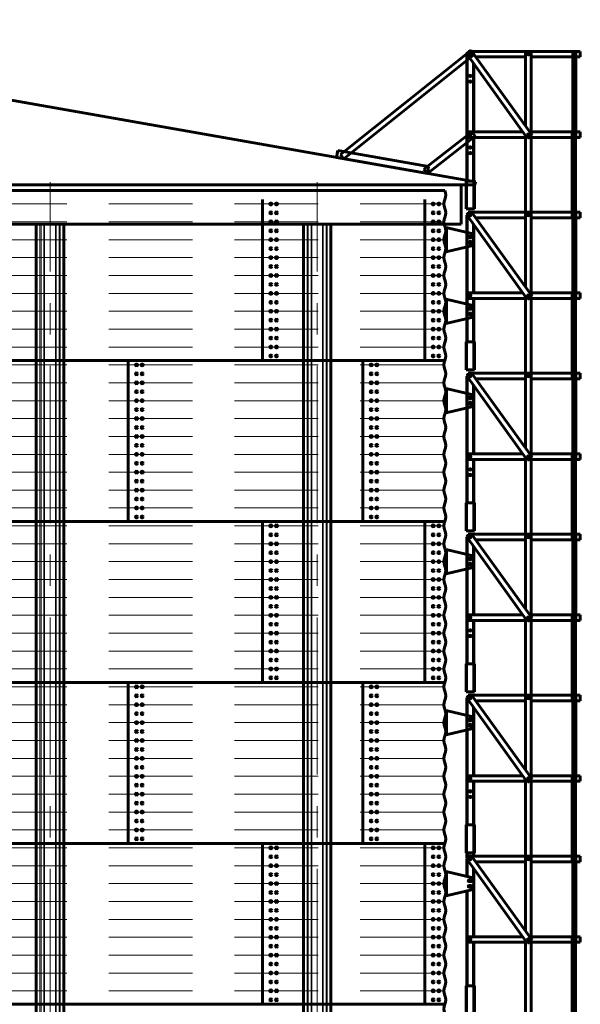
# Model space of a CAD drawing. Units: millimetres. Extents: x 0 to 420, y 0 to 297.
# Drawn here: x 145 to 171, y 192 to 239 of the extents above; entities that cross this region are included whole.
import ezdxf

# ---------------------------------------------------------------- set-up
doc = ezdxf.new("R2010")
doc.units = ezdxf.units.MM
for name, pattern in [('K5LT_AXLED', [12, 7.5, -1.5, 1.5, -1.5]), ('K5LT_BASIC', [0]), ('K5LT_DASHED', [6, 4, -2]), ('K5LT_THIN', [0])]:
    doc.linetypes.add(name, pattern=pattern)
doc.layers.add('Системный слой', color=7, linetype='Continuous')

# ---------------------------------------------------------------- blocks, each defined once
blk = doc.blocks.new('U3')
at = {"layer": 'Системный слой', "color": 5, "linetype": 'K5LT_BASIC', "lineweight": 60}
for p, q in [((159.632, 232.623), (159.69, 232.951)), ((163.965, 231.858), (159.632, 232.623)), ((159.69, 232.951), (164.023, 232.187)), ((164.023, 232.187), (163.965, 231.858))]:
    blk.add_line(p, q, dxfattribs=at)
blk = doc.blocks.new('U4')
at = {"layer": 'Системный слой', "color": 5, "linetype": 'K5LT_BASIC', "lineweight": 60}
for p, q in [((166.033, 237.732), (159.823, 232.759)), ((166.192, 237.534), (166.033, 237.732)), ((159.981, 232.561), (166.192, 237.534)), ((159.823, 232.759), (159.981, 232.561))]:
    blk.add_line(p, q, dxfattribs=at)
blk = doc.blocks.new('U5')
at = {"layer": 'Системный слой', "color": 5, "linetype": 'K5LT_BASIC', "lineweight": 60}
for p, q in [((166.089, 233.847), (163.802, 232.069)), ((163.965, 231.858), (166.252, 233.636)), ((166.252, 233.636), (166.089, 233.847)), ((163.802, 232.069), (163.965, 231.858))]:
    blk.add_line(p, q, dxfattribs=at)
blk = doc.blocks.new('U2')
at = {"layer": 'Системный слой'}
for name in ['U4', 'U5', 'U3']:
    blk.add_blockref(name, (0, 0), dxfattribs=at)
blk = doc.blocks.new('U1')
at = {"layer": 'Системный слой', "color": 5, "linetype": 'K5LT_BASIC', "lineweight": 60}
for p, q in [((166.043, 237.74), (165.827, 237.584)), ((168.966, 233.683), (166.043, 237.74)), ((165.827, 237.584), (168.75, 233.527)), ((165.847, 231.5), (165.847, 237.557)), ((165.913, 237.687), (165.913, 237.646)), ((165.913, 237.687), (165.97, 237.687)), ((165.913, 237.464), (165.913, 237.42)), ((165.913, 237.42), (165.945, 237.42)), ((166.082, 237.687), (168.647, 237.687)), ((166.274, 237.42), (168.647, 237.42)), ((168.913, 237.687), (168.647, 237.687)), ((168.647, 237.687), (168.647, 234.127)), ((168.913, 233.756), (168.913, 237.687)), ((168.913, 237.687), (170.902, 237.687)), ((168.913, 237.42), (170.902, 237.42)), ((170.902, 237.687), (170.902, 233.58)), ((170.919, 237.687), (170.902, 237.687)), ((170.919, 237.687), (170.919, 233.58)), ((171.053, 237.687), (170.919, 237.687)), ((171.053, 233.58), (171.053, 237.687)), ((171.053, 237.687), (171.267, 237.687)), ((171.053, 237.42), (171.267, 237.42)), ((171.267, 237.687), (171.267, 237.42)), ((166.18, 237.094), (166.18, 233.847)), ((165.913, 233.847), (165.913, 233.58)), ((165.913, 233.847), (168.52, 233.847)), ((165.913, 233.58), (168.647, 233.58)), ((166.18, 233.58), (166.18, 231.5)), ((168.647, 233.67), (168.647, 233.58)), ((168.647, 233.58), (168.647, 230.007)), ((168.647, 233.58), (168.712, 233.58)), ((168.75, 233.527), (168.966, 233.683)), ((168.823, 233.58), (168.913, 233.58)), ((168.913, 233.847), (170.885, 233.847)), ((168.913, 233.58), (168.913, 233.645)), ((168.913, 233.58), (170.885, 233.58)), ((168.913, 230.007), (168.913, 233.58)), ((170.885, 233.847), (170.885, 229.74)), ((170.902, 233.847), (170.885, 233.847)), ((170.902, 233.847), (170.902, 229.74)), ((170.919, 233.58), (170.902, 233.58)), ((170.919, 233.58), (171.053, 233.58)), ((171.035, 230.007), (171.035, 233.58)), ((171.053, 233.847), (171.267, 233.847)), ((171.053, 233.58), (171.267, 233.58)), ((171.267, 233.847), (171.267, 233.58)), ((165.813, 230.167), (165.813, 231.5)), ((165.887, 231.5), (165.813, 231.5)), ((165.813, 231.5), (165.813, 230.167)), ((165.887, 231.5), (166.14, 231.5)), ((166.213, 231.5), (166.14, 231.5)), ((166.213, 231.5), (166.213, 230.167)), ((166.213, 231.5), (166.213, 230.167)), ((165.813, 230.167), (165.887, 230.167)), ((166.043, 230.06), (165.827, 229.904)), ((165.827, 229.904), (168.75, 225.847)), ((165.847, 223.82), (165.847, 229.877)), ((165.887, 230.167), (166.14, 230.167)), ((165.913, 230.007), (165.913, 229.966)), ((165.913, 230.007), (165.97, 230.007)), ((165.913, 229.784), (165.913, 229.74)), ((165.913, 229.74), (165.945, 229.74)), ((168.966, 226.003), (166.043, 230.06)), ((166.082, 230.007), (168.647, 230.007)), ((166.14, 230.167), (166.213, 230.167)), ((166.274, 229.74), (168.647, 229.74)), ((168.913, 230.007), (168.647, 230.007)), ((168.647, 230.007), (168.647, 226.447)), ((168.913, 226.076), (168.913, 230.007)), ((168.913, 230.007), (170.902, 230.007)), ((168.913, 229.74), (170.902, 229.74)), ((170.902, 230.007), (170.902, 225.9)), ((170.919, 230.007), (170.902, 230.007)), ((170.919, 230.007), (170.919, 225.9)), ((171.053, 230.007), (170.919, 230.007)), ((171.053, 225.9), (171.053, 230.007)), ((171.053, 230.007), (171.267, 230.007)), ((171.053, 229.74), (171.267, 229.74)), ((171.267, 230.007), (171.267, 229.74)), ((164.847, 228.133), (164.847, 229.267)), ((164.847, 229.267), (164.92, 229.267)), ((166.078, 228.991), (164.92, 229.267)), ((166.18, 229.414), (166.18, 226.167)), ((166.073, 228.873), (165.953, 228.873)), ((165.953, 228.793), (166.073, 228.793)), ((166.18, 228.539), (166.18, 228.861)), ((164.92, 228.133), (166.078, 228.409)), ((165.953, 228.607), (166.073, 228.607)), ((166.073, 228.527), (165.953, 228.527)), ((164.92, 228.133), (164.847, 228.133)), ((165.913, 226.167), (165.913, 225.9)), ((165.913, 226.167), (168.52, 226.167)), ((168.647, 225.99), (168.647, 225.9)), ((168.75, 225.847), (168.966, 226.003)), ((168.913, 226.167), (170.885, 226.167)), ((168.913, 225.9), (168.913, 225.965)), ((170.885, 226.167), (170.885, 223.153)), ((170.902, 226.167), (170.885, 226.167)), ((170.902, 226.167), (170.902, 223.153)), ((171.053, 226.167), (171.267, 226.167)), ((171.267, 226.167), (171.267, 225.9)), ((164.847, 224.72), (164.847, 225.853)), ((164.847, 225.853), (164.92, 225.853)), ((166.078, 225.578), (164.92, 225.853)), ((165.913, 225.9), (168.647, 225.9)), ((166.18, 225.9), (166.18, 223.82)), ((168.647, 225.9), (168.647, 223.153)), ((168.647, 225.9), (168.712, 225.9)), ((168.823, 225.9), (168.913, 225.9)), ((168.913, 225.9), (170.885, 225.9)), ((168.913, 223.153), (168.913, 225.9)), ((170.919, 225.9), (170.902, 225.9)), ((170.919, 225.9), (171.053, 225.9)), ((171.035, 223.153), (171.035, 225.9)), ((171.053, 225.9), (171.267, 225.9)), ((166.073, 225.46), (165.953, 225.46)), ((165.953, 225.38), (166.073, 225.38)), ((165.953, 225.193), (166.073, 225.193)), ((166.073, 225.113), (165.953, 225.113)), ((166.18, 225.125), (166.18, 225.448)), ((164.92, 224.72), (164.847, 224.72)), ((164.92, 224.72), (166.078, 224.996)), ((165.813, 223.153), (165.813, 223.82)), ((165.887, 223.82), (165.813, 223.82)), ((165.813, 223.82), (165.813, 223.153)), ((165.887, 223.82), (166.14, 223.82)), ((166.213, 223.82), (166.14, 223.82)), ((166.213, 223.82), (166.213, 223.153)), ((166.213, 223.82), (166.213, 223.153)), ((165.813, 222.487), (165.813, 223.153)), ((165.813, 223.153), (165.813, 222.487)), ((166.213, 223.153), (166.213, 222.487)), ((166.213, 223.153), (166.213, 222.487)), ((168.647, 223.153), (168.647, 222.327)), ((168.913, 222.327), (168.913, 223.153)), ((170.885, 223.153), (170.885, 222.06)), ((170.902, 223.153), (170.902, 222.06)), ((171.035, 222.327), (171.035, 223.153)), ((165.813, 222.487), (165.887, 222.487)), ((166.043, 222.38), (165.827, 222.224)), ((165.827, 222.224), (168.75, 218.167)), ((165.887, 222.487), (166.14, 222.487)), ((165.913, 222.327), (165.913, 222.286)), ((165.913, 222.327), (165.97, 222.327)), ((168.966, 218.323), (166.043, 222.38)), ((166.082, 222.327), (168.647, 222.327)), ((166.14, 222.487), (166.213, 222.487)), ((168.913, 222.327), (168.647, 222.327)), ((168.647, 222.327), (168.647, 218.767)), ((168.913, 218.396), (168.913, 222.327)), ((168.913, 222.327), (170.902, 222.327)), ((170.902, 222.327), (170.902, 218.22)), ((170.919, 222.327), (170.902, 222.327)), ((170.919, 222.327), (170.919, 218.22)), ((171.053, 222.327), (170.919, 222.327)), ((171.053, 218.22), (171.053, 222.327)), ((171.053, 222.327), (171.267, 222.327)), ((171.267, 222.327), (171.267, 222.06)), ((165.847, 216.14), (165.847, 222.197)), ((165.913, 222.104), (165.913, 222.06)), ((165.913, 222.06), (165.945, 222.06)), ((166.18, 221.734), (166.18, 218.487)), ((166.274, 222.06), (168.647, 222.06)), ((168.913, 222.06), (170.902, 222.06)), ((171.053, 222.06), (171.267, 222.06)), ((164.847, 220.453), (164.847, 221.587)), ((164.847, 221.587), (164.92, 221.587)), ((164.847, 221.487), (164.847, 221.587)), ((164.847, 221.407), (164.847, 220.633)), ((166.078, 221.311), (164.92, 221.587)), ((166.073, 221.193), (165.953, 221.193)), ((165.953, 221.113), (166.073, 221.113)), ((165.953, 220.927), (166.073, 220.927)), ((166.073, 220.847), (165.953, 220.847)), ((166.18, 220.859), (166.18, 221.181)), ((164.847, 220.453), (164.847, 220.553)), ((164.92, 220.453), (164.847, 220.453)), ((164.92, 220.453), (166.078, 220.729)), ((165.913, 218.487), (165.913, 218.22)), ((165.913, 218.487), (168.52, 218.487)), ((168.913, 218.487), (170.885, 218.487)), ((170.885, 218.487), (170.885, 214.38)), ((170.902, 218.487), (170.885, 218.487)), ((170.902, 218.487), (170.902, 214.38)), ((171.053, 218.487), (171.267, 218.487)), ((171.267, 218.487), (171.267, 218.22)), ((165.913, 218.22), (168.647, 218.22)), ((166.18, 218.22), (166.18, 216.14)), ((168.647, 218.31), (168.647, 218.22)), ((168.647, 218.22), (168.647, 214.647)), ((168.647, 218.22), (168.712, 218.22)), ((168.75, 218.167), (168.966, 218.323)), ((168.823, 218.22), (168.913, 218.22)), ((168.913, 218.22), (168.913, 218.285)), ((168.913, 218.22), (170.885, 218.22)), ((168.913, 214.647), (168.913, 218.22)), ((170.919, 218.22), (170.902, 218.22)), ((170.919, 218.22), (171.053, 218.22)), ((171.035, 214.647), (171.035, 218.22)), ((171.053, 218.22), (171.267, 218.22)), ((165.813, 214.807), (165.813, 216.14)), ((165.887, 216.14), (165.813, 216.14)), ((165.813, 216.14), (165.813, 214.807)), ((165.887, 216.14), (166.14, 216.14)), ((166.213, 216.14), (166.14, 216.14)), ((166.213, 216.14), (166.213, 214.807)), ((166.213, 216.14), (166.213, 214.807)), ((165.813, 214.807), (165.887, 214.807)), ((166.043, 214.7), (165.827, 214.544)), ((165.887, 214.807), (166.14, 214.807)), ((168.966, 210.643), (166.043, 214.7)), ((166.14, 214.807), (166.213, 214.807)), ((165.827, 214.544), (168.75, 210.487)), ((165.847, 208.46), (165.847, 214.517)), ((165.913, 214.647), (165.913, 214.606)), ((165.913, 214.647), (165.97, 214.647)), ((165.913, 214.424), (165.913, 214.38)), ((165.913, 214.38), (165.945, 214.38)), ((166.082, 214.647), (168.647, 214.647)), ((166.274, 214.38), (168.647, 214.38)), ((168.913, 214.647), (168.647, 214.647)), ((168.647, 214.647), (168.647, 211.087)), ((168.913, 210.716), (168.913, 214.647)), ((168.913, 214.647), (170.902, 214.647)), ((168.913, 214.38), (170.902, 214.38)), ((170.902, 214.647), (170.902, 210.54)), ((170.919, 214.647), (170.902, 214.647)), ((170.919, 214.647), (170.919, 210.54)), ((171.053, 214.647), (170.919, 214.647)), ((171.053, 210.54), (171.053, 214.647)), ((171.053, 214.647), (171.267, 214.647)), ((171.053, 214.38), (171.267, 214.38)), ((171.267, 214.647), (171.267, 214.38)), ((164.847, 212.773), (164.847, 213.907)), ((164.847, 213.907), (164.92, 213.907)), ((164.847, 213.807), (164.847, 213.907)), ((166.078, 213.631), (164.92, 213.907)), ((166.18, 214.054), (166.18, 210.807)), ((164.847, 213.727), (164.847, 212.953)), ((166.073, 213.513), (165.953, 213.513)), ((165.953, 213.433), (166.073, 213.433)), ((166.18, 213.179), (166.18, 213.501)), ((164.847, 212.773), (164.847, 212.873)), ((164.92, 212.773), (166.078, 213.049)), ((165.953, 213.247), (166.073, 213.247)), ((166.073, 213.167), (165.953, 213.167)), ((164.92, 212.773), (164.847, 212.773)), ((165.913, 210.807), (165.913, 210.54)), ((165.913, 210.807), (168.52, 210.807)), ((165.913, 210.54), (168.647, 210.54)), ((166.18, 210.54), (166.18, 208.46)), ((168.647, 210.63), (168.647, 210.54)), ((168.647, 210.54), (168.647, 206.967)), ((168.647, 210.54), (168.712, 210.54)), ((168.75, 210.487), (168.966, 210.643)), ((168.823, 210.54), (168.913, 210.54)), ((168.913, 210.807), (170.885, 210.807)), ((168.913, 210.54), (168.913, 210.605)), ((168.913, 210.54), (170.885, 210.54)), ((168.913, 206.967), (168.913, 210.54)), ((170.885, 210.807), (170.885, 206.7)), ((170.902, 210.807), (170.885, 210.807)), ((170.902, 210.807), (170.902, 206.7)), ((170.919, 210.54), (170.902, 210.54)), ((170.919, 210.54), (171.053, 210.54)), ((171.035, 206.967), (171.035, 210.54)), ((171.053, 210.807), (171.267, 210.807)), ((171.053, 210.54), (171.267, 210.54)), ((171.267, 210.807), (171.267, 210.54)), ((165.813, 207.127), (165.813, 208.46)), ((165.887, 208.46), (165.813, 208.46)), ((165.813, 208.46), (165.813, 207.127)), ((165.887, 208.46), (166.14, 208.46)), ((166.213, 208.46), (166.14, 208.46)), ((166.213, 208.46), (166.213, 207.127)), ((166.213, 208.46), (166.213, 207.127)), ((165.813, 207.127), (165.887, 207.127)), ((166.043, 207.02), (165.827, 206.864)), ((165.827, 206.864), (168.75, 202.807)), ((165.847, 200.78), (165.847, 206.837)), ((165.887, 207.127), (166.14, 207.127)), ((165.913, 206.967), (165.913, 206.926)), ((165.913, 206.967), (165.97, 206.967)), ((165.913, 206.744), (165.913, 206.7)), ((168.966, 202.963), (166.043, 207.02)), ((166.082, 206.967), (168.647, 206.967)), ((166.14, 207.127), (166.213, 207.127)), ((168.913, 206.967), (168.647, 206.967)), ((168.647, 206.967), (168.647, 203.407)), ((168.913, 203.036), (168.913, 206.967)), ((168.913, 206.967), (170.902, 206.967)), ((170.902, 206.967), (170.902, 202.86)), ((170.919, 206.967), (170.902, 206.967)), ((170.919, 206.967), (170.919, 202.86)), ((171.053, 206.967), (170.919, 206.967)), ((171.053, 202.86), (171.053, 206.967)), ((171.053, 206.967), (171.267, 206.967)), ((171.267, 206.967), (171.267, 206.7)), ((165.913, 206.7), (165.945, 206.7)), ((166.18, 206.374), (166.18, 203.127)), ((166.274, 206.7), (168.647, 206.7)), ((168.913, 206.7), (170.902, 206.7)), ((171.053, 206.7), (171.267, 206.7)), ((164.847, 205.093), (164.847, 206.227)), ((164.847, 206.227), (164.92, 206.227)), ((164.847, 206.127), (164.847, 206.227)), ((164.847, 206.047), (164.847, 205.273)), ((166.078, 205.951), (164.92, 206.227)), ((166.073, 205.833), (165.953, 205.833)), ((166.18, 205.499), (166.18, 205.821)), ((164.92, 205.093), (166.078, 205.369)), ((165.953, 205.753), (166.073, 205.753)), ((165.953, 205.567), (166.073, 205.567)), ((166.073, 205.487), (165.953, 205.487)), ((164.847, 205.093), (164.847, 205.193)), ((164.92, 205.093), (164.847, 205.093)), ((165.913, 203.127), (165.913, 202.86)), ((165.913, 203.127), (168.52, 203.127)), ((168.647, 202.95), (168.647, 202.86)), ((168.75, 202.807), (168.966, 202.963)), ((168.913, 203.127), (170.885, 203.127)), ((170.885, 203.127), (170.885, 199.02)), ((170.902, 203.127), (170.885, 203.127)), ((170.902, 203.127), (170.902, 199.02)), ((171.053, 203.127), (171.267, 203.127)), ((171.267, 203.127), (171.267, 202.86)), ((165.913, 202.86), (168.647, 202.86)), ((166.18, 202.86), (166.18, 200.78)), ((168.647, 202.86), (168.647, 199.287)), ((168.647, 202.86), (168.712, 202.86)), ((168.823, 202.86), (168.913, 202.86)), ((168.913, 202.86), (168.913, 202.925)), ((168.913, 202.86), (170.885, 202.86)), ((168.913, 199.287), (168.913, 202.86)), ((170.919, 202.86), (170.902, 202.86)), ((170.919, 202.86), (171.053, 202.86)), ((171.035, 199.287), (171.035, 202.86)), ((171.053, 202.86), (171.267, 202.86)), ((165.813, 199.447), (165.813, 200.78)), ((165.887, 200.78), (165.813, 200.78)), ((165.813, 200.78), (165.813, 199.447)), ((165.887, 200.78), (166.14, 200.78)), ((166.213, 200.78), (166.14, 200.78)), ((166.213, 200.78), (166.213, 199.447)), ((166.213, 200.78), (166.213, 199.447)), ((165.813, 199.447), (165.887, 199.447)), ((166.043, 199.34), (165.827, 199.184)), ((165.847, 199.198), (165.847, 199.447)), ((165.887, 199.447), (166.14, 199.447)), ((165.913, 199.287), (165.913, 199.246)), ((165.913, 199.287), (165.97, 199.287)), ((168.966, 195.283), (166.043, 199.34)), ((166.082, 199.287), (168.647, 199.287)), ((166.14, 199.447), (166.213, 199.447)), ((166.18, 199.447), (166.18, 199.287)), ((168.913, 199.287), (168.647, 199.287)), ((168.647, 199.287), (168.647, 195.727)), ((168.913, 199.287), (170.885, 199.287)), ((168.913, 195.356), (168.913, 199.287)), ((170.902, 199.287), (170.902, 195.18)), ((170.919, 199.287), (170.902, 199.287)), ((170.919, 199.287), (170.919, 195.18)), ((171.053, 199.287), (170.919, 199.287)), ((171.053, 195.18), (171.053, 199.287)), ((171.053, 199.287), (171.267, 199.287)), ((171.267, 199.287), (171.267, 199.02)), ((165.827, 199.184), (168.75, 195.127)), ((165.847, 198.326), (165.847, 199.157)), ((165.913, 199.064), (165.913, 199.02)), ((165.913, 199.02), (165.945, 199.02)), ((166.274, 199.02), (168.647, 199.02)), ((168.913, 199.02), (170.885, 199.02)), ((170.902, 199.02), (170.885, 199.02)), ((171.053, 199.02), (171.267, 199.02)), ((164.847, 197.413), (164.847, 198.547)), ((164.847, 198.547), (164.92, 198.547)), ((164.847, 198.447), (164.847, 198.547)), ((164.847, 198.367), (164.847, 197.593)), ((166.078, 198.271), (164.92, 198.547)), ((166.18, 198.694), (166.18, 198.141)), ((166.073, 198.153), (165.953, 198.153)), ((165.953, 198.073), (166.073, 198.073)), ((165.953, 197.887), (166.073, 197.887)), ((166.073, 197.807), (165.953, 197.807)), ((166.18, 197.819), (166.18, 198.141)), ((166.18, 197.819), (166.18, 195.447)), ((164.847, 197.413), (164.847, 197.513)), ((164.92, 197.413), (164.847, 197.413)), ((164.92, 197.413), (166.078, 197.689)), ((165.847, 193.1), (165.847, 197.634)), ((165.913, 195.447), (165.913, 195.18)), ((165.913, 195.447), (168.52, 195.447)), ((168.913, 195.447), (170.885, 195.447)), ((170.885, 195.447), (170.885, 191.34)), ((170.902, 195.447), (170.885, 195.447)), ((170.902, 195.447), (170.902, 191.34)), ((171.053, 195.447), (171.267, 195.447)), ((171.267, 195.447), (171.267, 195.18)), ((165.913, 195.18), (168.647, 195.18)), ((166.18, 195.18), (166.18, 193.1)), ((168.647, 195.27), (168.647, 195.18)), ((168.647, 195.18), (168.712, 195.18)), ((168.647, 195.18), (168.647, 191.607)), ((168.75, 195.127), (168.966, 195.283)), ((168.823, 195.18), (168.913, 195.18)), ((168.913, 195.18), (168.913, 195.245)), ((168.913, 195.18), (170.885, 195.18)), ((168.913, 191.607), (168.913, 195.18)), ((170.919, 195.18), (170.902, 195.18)), ((170.919, 195.18), (171.053, 195.18)), ((171.035, 191.607), (171.035, 195.18)), ((171.053, 195.18), (171.267, 195.18)), ((165.813, 193.1), (165.813, 191.767)), ((165.813, 191.767), (165.813, 193.1)), ((165.887, 193.1), (165.813, 193.1)), ((165.887, 193.1), (166.14, 193.1)), ((166.213, 193.1), (166.14, 193.1)), ((166.213, 193.1), (166.213, 191.767)), ((166.213, 193.1), (166.213, 191.767))]:
    blk.add_line(p, q, dxfattribs=at)
at = {"layer": 'Системный слой', "color": 7, "linetype": 'K5LT_THIN', "lineweight": 18}
for p, q in [((165.907, 237.473), (165.907, 231.5)), ((166.12, 233.847), (166.12, 237.177)), ((166.12, 231.5), (166.12, 233.58)), ((165.887, 231.5), (165.887, 230.167)), ((166.14, 230.167), (166.14, 231.5)), ((165.907, 229.793), (165.907, 223.82)), ((164.92, 229.267), (164.92, 228.133)), ((166.12, 226.167), (166.12, 229.497)), ((164.92, 225.853), (164.92, 224.72)), ((166.12, 223.82), (166.12, 225.9)), ((165.887, 223.82), (165.887, 223.153)), ((166.14, 223.153), (166.14, 223.82)), ((165.887, 223.153), (165.887, 222.487)), ((166.14, 222.487), (166.14, 223.153)), ((165.907, 222.113), (165.907, 216.14)), ((166.12, 218.487), (166.12, 221.817)), ((164.92, 221.587), (164.92, 220.453)), ((166.12, 216.14), (166.12, 218.22)), ((165.887, 216.14), (165.887, 214.807)), ((166.14, 214.807), (166.14, 216.14)), ((165.907, 214.433), (165.907, 208.46)), ((164.92, 213.907), (164.92, 212.773)), ((166.12, 210.807), (166.12, 214.137)), ((166.12, 208.46), (166.12, 210.54)), ((165.887, 208.46), (165.887, 207.127)), ((166.14, 207.127), (166.14, 208.46)), ((165.907, 206.753), (165.907, 200.78)), ((166.12, 203.127), (166.12, 206.457)), ((164.92, 206.227), (164.92, 205.093)), ((166.12, 200.78), (166.12, 202.86)), ((165.887, 200.78), (165.887, 199.447)), ((166.14, 199.447), (166.14, 200.78)), ((165.907, 199.447), (165.907, 199.241)), ((166.12, 199.287), (166.12, 199.447)), ((165.907, 199.073), (165.907, 198.312)), ((166.12, 198.253), (166.12, 198.777)), ((164.92, 198.547), (164.92, 197.413)), ((165.907, 197.648), (165.907, 193.1)), ((166.12, 195.447), (166.12, 197.707)), ((166.12, 193.1), (166.12, 195.18)), ((166.12, 194.839), (166.12, 195.18)), ((165.887, 193.1), (165.887, 191.767)), ((166.14, 191.767), (166.14, 193.1))]:
    blk.add_line(p, q, dxfattribs=at)
at = {"layer": 'Системный слой', "color": 5, "linetype": 'K5LT_BASIC', "lineweight": 60}
for centre in [(166.013, 237.554), (168.78, 237.553), (166.013, 236.513), (166.013, 236.247), (166.013, 233.713), (168.78, 233.713), (166.013, 233.1), (166.013, 232.833), (166.013, 229.874), (168.78, 229.873), (166.013, 228.833), (166.013, 228.833), (166.013, 228.567), (166.013, 228.567), (166.013, 226.033), (168.78, 226.033), (166.013, 225.42), (166.013, 225.42), (166.013, 225.153), (166.013, 225.153), (166.013, 222.194), (168.78, 222.193), (166.013, 221.153), (166.013, 221.153), (166.013, 220.887), (166.013, 220.887), (166.013, 218.353), (168.78, 218.353), (166.013, 217.74), (166.013, 217.473), (166.013, 214.514), (168.78, 214.513), (166.013, 213.473), (166.013, 213.473), (166.013, 213.207), (166.013, 213.207), (166.013, 210.673), (168.78, 210.673), (166.013, 210.06), (166.013, 209.793), (166.013, 206.834), (168.78, 206.833), (166.013, 205.793), (166.013, 205.793), (166.013, 205.527), (166.013, 205.527), (166.013, 202.993), (168.78, 202.993), (166.013, 202.38), (166.013, 202.113), (166.013, 199.154), (168.78, 199.153), (166.013, 198.113), (166.013, 197.847), (166.013, 195.313), (168.78, 195.313)]:
    blk.add_circle(centre, 0.0333, dxfattribs=at)
for centre, radius, start, end in [((166.013, 237.553), 0.0333, 36.1717, 180), ((166.013, 237.553), 0.0333, 180, 215.3727), ((166.013, 229.873), 0.0333, 36.1717, 180), ((166.013, 229.873), 0.0333, 180, 215.3727), ((165.953, 228.833), 0.04, 90, 270), ((166.073, 228.833), 0.04, 270, 90), ((166.047, 228.861), 0.133, 0, 76.6075), ((165.953, 228.567), 0.04, 90, 270), ((166.073, 228.567), 0.04, 270, 90), ((166.047, 228.539), 0.133, 283.3925, 0), ((166.047, 225.448), 0.133, 0, 76.6075), ((165.953, 225.42), 0.04, 90, 270), ((165.953, 225.153), 0.04, 90, 270), ((166.073, 225.42), 0.04, 270, 90), ((166.073, 225.153), 0.04, 270, 90), ((166.047, 225.125), 0.133, 283.3925, 0), ((166.013, 222.193), 0.0333, 36.1717, 180), ((166.013, 222.193), 0.0333, 180, 215.3727), ((166.047, 221.181), 0.133, 0, 76.6075), ((165.953, 221.153), 0.04, 90, 270), ((165.953, 220.887), 0.04, 90, 270), ((166.073, 221.153), 0.04, 270, 90), ((166.073, 220.887), 0.04, 270, 90), ((166.047, 220.859), 0.133, 283.3925, 0), ((166.013, 214.513), 0.0333, 36.1717, 180), ((166.013, 214.513), 0.0333, 180, 215.3727), ((165.953, 213.473), 0.04, 90, 270), ((166.073, 213.473), 0.04, 270, 90), ((166.047, 213.501), 0.133, 0, 76.6075), ((165.953, 213.207), 0.04, 90, 270), ((166.073, 213.207), 0.04, 270, 90), ((166.047, 213.179), 0.133, 283.3925, 0), ((166.013, 206.833), 0.0333, 36.1717, 180), ((166.013, 206.833), 0.0333, 180, 215.3727), ((165.953, 205.793), 0.04, 90, 270), ((166.073, 205.793), 0.04, 270, 90), ((166.047, 205.821), 0.133, 0, 76.6075), ((165.953, 205.527), 0.04, 90, 270), ((166.073, 205.527), 0.04, 270, 90), ((166.047, 205.499), 0.133, 283.3925, 0), ((166.013, 199.153), 0.0333, 36.1717, 180), ((166.013, 199.153), 0.0333, 180, 215.3727), ((166.047, 198.141), 0.133, 0, 76.6075), ((165.953, 198.113), 0.04, 90, 270), ((165.953, 197.847), 0.04, 90, 270), ((166.073, 198.113), 0.04, 270, 90), ((166.073, 197.847), 0.04, 270, 90), ((166.047, 197.819), 0.133, 283.3925, 0)]:
    blk.add_arc(centre, radius, start, end, dxfattribs=at)
for centre, major_axis, start_param, end_param in [((170.986, 237.553), (0, -0.0333), 3.141593, 4.712389), ((170.986, 237.553), (0, -0.0333), 4.712389, 6.283185), ((170.969, 237.553), (0, -0.0333), 0.546401, 2.595192), ((170.986, 237.553), (0, -0.0333), 0, 3.141593), ((170.986, 233.713), (0, 0.0333), 0, 1.570796), ((170.986, 233.713), (0, 0.0333), 1.570796, 3.141593), ((170.969, 233.713), (0, 0.0333), 3.687993, 5.736785), ((170.969, 233.713), (0, -0.0333), 0.546401, 2.595192), ((170.986, 233.713), (0, 0.0333), 3.141593, 6.283185), ((170.986, 229.873), (0, -0.0333), 3.141593, 4.712389), ((170.986, 229.873), (0, -0.0333), 4.712389, 6.283185), ((170.969, 229.873), (0, -0.0333), 0.546401, 2.595192), ((170.986, 229.873), (0, -0.0333), 0, 3.141593), ((170.986, 226.033), (0, 0.0333), 0, 1.570796), ((170.986, 226.033), (0, 0.0333), 1.570796, 3.141593), ((170.969, 226.033), (0, 0.0333), 3.687993, 5.736785), ((170.969, 226.033), (0, -0.0333), 0.546401, 2.595192), ((170.986, 226.033), (0, 0.0333), 3.141593, 6.283185), ((170.986, 222.193), (0, -0.0333), 3.141593, 4.712389), ((170.969, 222.193), (0, -0.0333), 0.546401, 2.595192), ((170.986, 222.193), (0, -0.0333), 0, 3.141593), ((170.986, 222.193), (0, -0.0333), 4.712389, 6.283185), ((170.986, 218.353), (0, 0.0333), 0, 1.570796), ((170.986, 218.353), (0, 0.0333), 1.570796, 3.141593), ((170.969, 218.353), (0, 0.0333), 3.687993, 5.736785), ((170.969, 218.353), (0, -0.0333), 0.546401, 2.595192), ((170.986, 218.353), (0, 0.0333), 3.141593, 6.283185), ((170.986, 214.513), (0, -0.0333), 3.141593, 4.712389), ((170.986, 214.513), (0, -0.0333), 4.712389, 6.283185), ((170.969, 214.513), (0, -0.0333), 0.546401, 2.595192), ((170.986, 214.513), (0, -0.0333), 0, 3.141593), ((170.986, 210.673), (0, 0.0333), 0, 1.570796), ((170.986, 210.673), (0, 0.0333), 1.570796, 3.141593), ((170.969, 210.673), (0, 0.0333), 3.687993, 5.736785), ((170.969, 210.673), (0, -0.0333), 0.546401, 2.595192), ((170.986, 210.673), (0, 0.0333), 3.141593, 6.283185), ((170.986, 206.833), (0, -0.0333), 3.141593, 4.712389), ((170.986, 206.833), (0, -0.0333), 4.712389, 6.283185), ((170.969, 206.833), (0, -0.0333), 0.546401, 2.595192), ((170.986, 206.833), (0, -0.0333), 0, 3.141593), ((170.986, 202.993), (0, 0.0333), 0, 1.570796), ((170.986, 202.993), (0, 0.0333), 1.570796, 3.141593), ((170.969, 202.993), (0, 0.0333), 3.687993, 5.736785), ((170.969, 202.993), (0, -0.0333), 0.546401, 2.595192), ((170.986, 202.993), (0, 0.0333), 3.141593, 6.283185), ((170.986, 199.153), (0, -0.0333), 3.141593, 4.712389), ((170.986, 199.153), (0, -0.0333), 0, 3.141593), ((170.986, 199.153), (0, -0.0333), 4.712389, 6.283185), ((170.969, 199.153), (0, -0.0333), 0.546401, 2.595192), ((170.969, 199.153), (0, 0.0333), 3.687993, 5.736785), ((170.986, 195.313), (0, 0.0333), 0, 1.570796), ((170.986, 195.313), (0, 0.0333), 1.570796, 3.141593), ((170.969, 195.313), (0, 0.0333), 3.687993, 5.736785), ((170.969, 195.313), (0, -0.0333), 0.546401, 2.595192), ((170.986, 195.313), (0, 0.0333), 3.141593, 6.283185)]:
    blk.add_ellipse(centre, major_axis=major_axis, ratio=0.5, start_param=start_param, end_param=end_param, dxfattribs=at)
at = {"layer": 'Системный слой'}
blk.add_blockref('U2', (0, 0), dxfattribs=at)
blk = doc.blocks.new('U6')
at = {"layer": 'Системный слой', "color": 5, "linetype": 'K5LT_BASIC', "lineweight": 60}
for p, q in [((166.26, 231.454), (122.343, 239.198)), ((166.237, 231.323), (119.01, 231.323)), ((165.58, 231.323), (165.58, 229.438)), ((166.237, 231.323), (166.26, 231.454)), ((165.58, 229.438), (119.01, 229.438))]:
    blk.add_line(p, q, dxfattribs=at)
blk = doc.blocks.new('U7')
at = {"layer": 'Системный слой', "color": 30, "linetype": 'K5LT_AXLED', "lineweight": 18}
blk.add_line((158.706, 167.18), (158.706, 231.438), dxfattribs=at)
at = {"layer": 'Системный слой', "color": 5, "linetype": 'K5LT_BASIC', "lineweight": 60}
for p, q in [((158.051, 229.438), (158.051, 169.747)), ((159.361, 229.438), (159.361, 169.747))]:
    blk.add_line(p, q, dxfattribs=at)
at = {"layer": 'Системный слой', "color": 7, "linetype": 'K5LT_THIN', "lineweight": 18}
for p, q in [((158.225, 169.847), (158.225, 229.438)), ((158.276, 229.438), (158.276, 169.847)), ((158.415, 169.847), (158.415, 229.438)), ((158.447, 229.438), (158.447, 169.847)), ((158.965, 169.847), (158.965, 229.438)), ((158.997, 229.438), (158.997, 169.847)), ((159.135, 169.847), (159.135, 229.438)), ((159.187, 229.438), (159.187, 169.847))]:
    blk.add_line(p, q, dxfattribs=at)
blk = doc.blocks.new('U8')
at = {"layer": 'Системный слой', "color": 30, "linetype": 'K5LT_AXLED', "lineweight": 18}
blk.add_line((145.952, 167.18), (145.952, 231.438), dxfattribs=at)
at = {"layer": 'Системный слой', "color": 5, "linetype": 'K5LT_BASIC', "lineweight": 60}
for p, q in [((145.297, 229.438), (145.297, 169.747)), ((146.607, 229.438), (146.607, 169.747))]:
    blk.add_line(p, q, dxfattribs=at)
at = {"layer": 'Системный слой', "color": 7, "linetype": 'K5LT_THIN', "lineweight": 18}
for p, q in [((145.471, 169.847), (145.471, 229.438)), ((145.523, 229.438), (145.523, 169.847)), ((145.661, 169.847), (145.661, 229.438)), ((145.693, 229.438), (145.693, 169.847)), ((146.211, 169.847), (146.211, 229.438)), ((146.243, 229.438), (146.243, 169.847)), ((146.382, 169.847), (146.382, 229.438)), ((146.433, 229.438), (146.433, 169.847))]:
    blk.add_line(p, q, dxfattribs=at)

msp = doc.modelspace()

# ---------------------------------------------------------------- linework, layer by layer
at = {"layer": 'Системный слой', "color": 5, "linetype": 'K5LT_BASIC', "lineweight": 60}
for p, q in [((73.220522, 231.046757), (164.799652, 231.046757)), ((156.09273, 222.94009), (156.09273, 230.62009)), ((163.845113, 222.94009), (163.845113, 230.62009)), ((164.846754, 222.94009), (73.173421, 222.94009)), ((149.680804, 215.26009), (149.680804, 222.94009)), ((160.883966, 215.26009), (160.883966, 222.94009)), ((164.846754, 215.26009), (73.173421, 215.26009)), ((156.09273, 207.58009), (156.09273, 215.26009)), ((163.845113, 207.58009), (163.845113, 215.26009)), ((164.846754, 207.58009), (73.173421, 207.58009)), ((149.680804, 199.90009), (149.680804, 207.58009)), ((160.883966, 199.90009), (160.883966, 207.58009)), ((164.846754, 199.90009), (73.173421, 199.90009)), ((156.09273, 192.22009), (156.09273, 199.90009)), ((163.845113, 192.22009), (163.845113, 199.90009)), ((164.846754, 192.22009), (73.173421, 192.22009))]:
    msp.add_line(p, q, dxfattribs=at)
at = {"layer": 'Системный слой', "color": 7, "linetype": 'K5LT_DASHED', "lineweight": 18}
for p, q in [((164.752551, 230.406757), (73.267624, 230.406757)), ((164.752551, 229.553424), (73.267624, 229.553424)), ((164.752551, 228.70009), (73.267624, 228.70009)), ((164.752551, 227.846757), (73.267624, 227.846757)), ((164.752551, 226.993424), (73.267624, 226.993424)), ((164.752551, 226.14009), (73.267624, 226.14009)), ((164.752551, 225.286757), (73.267624, 225.286757)), ((164.752551, 224.433424), (73.267624, 224.433424)), ((164.752551, 223.58009), (73.267624, 223.58009)), ((164.752551, 222.726757), (73.267624, 222.726757)), ((164.752551, 221.873424), (73.267624, 221.873424)), ((164.752551, 221.02009), (73.267624, 221.02009)), ((164.752551, 220.166757), (73.267624, 220.166757)), ((164.752551, 219.313424), (73.267624, 219.313424)), ((164.752551, 218.46009), (73.267624, 218.46009)), ((164.752551, 217.606757), (73.267624, 217.606757)), ((164.752551, 216.753424), (73.267624, 216.753424)), ((164.752551, 215.90009), (73.267624, 215.90009)), ((164.752551, 215.046757), (73.267624, 215.046757)), ((164.752551, 214.193424), (73.267624, 214.193424)), ((164.752551, 213.34009), (73.267624, 213.34009)), ((164.752551, 212.486757), (73.267624, 212.486757)), ((164.752551, 211.633424), (73.267624, 211.633424)), ((164.752551, 210.78009), (73.267624, 210.78009)), ((164.752551, 209.926757), (73.267624, 209.926757)), ((164.752551, 209.073424), (73.267624, 209.073424)), ((164.752551, 208.22009), (73.267624, 208.22009)), ((164.752551, 207.366757), (73.267624, 207.366757)), ((164.752551, 206.513424), (73.267624, 206.513424)), ((164.752551, 205.66009), (73.267624, 205.66009)), ((164.752551, 204.806757), (73.267624, 204.806757)), ((164.752551, 203.953424), (73.267624, 203.953424)), ((164.752551, 203.10009), (73.267624, 203.10009)), ((164.752551, 202.246757), (73.267624, 202.246757)), ((164.752551, 201.393424), (73.267624, 201.393424)), ((164.752551, 200.54009), (73.267624, 200.54009)), ((164.752551, 199.686757), (73.267624, 199.686757)), ((164.752551, 198.833424), (73.267624, 198.833424)), ((164.752551, 197.98009), (73.267624, 197.98009)), ((164.752551, 197.126757), (73.267624, 197.126757)), ((164.752551, 196.273424), (73.267624, 196.273424)), ((164.752551, 195.42009), (73.267624, 195.42009)), ((164.752551, 194.566757), (73.267624, 194.566757)), ((164.752551, 193.713424), (73.267624, 193.713424)), ((164.752551, 192.86009), (73.267624, 192.86009))]:
    msp.add_line(p, q, dxfattribs=at)
at = {"layer": 'Системный слой', "color": 5, "linetype": 'K5LT_BASIC', "lineweight": 60}
for centre in [(156.49273, 230.406757), (156.759396, 230.406757), (164.245113, 230.406757), (164.51178, 230.406757), (156.49273, 229.98009), (156.759396, 229.98009), (164.245113, 229.98009), (164.51178, 229.98009), (156.49273, 229.553424), (156.759396, 229.553424), (164.245113, 229.553424), (164.51178, 229.553424), (156.49273, 229.126757), (156.759396, 229.126757), (164.245113, 229.126757), (164.51178, 229.126757), (156.49273, 228.70009), (156.49273, 228.273424), (156.759396, 228.70009), (156.759396, 228.273424), (164.245113, 228.70009), (164.245113, 228.273424), (164.51178, 228.70009), (164.51178, 228.273424), (156.49273, 227.846757), (156.759396, 227.846757), (164.245113, 227.846757), (164.51178, 227.846757), (156.49273, 227.42009), (156.759396, 227.42009), (164.245113, 227.42009), (164.51178, 227.42009), (156.49273, 226.993424), (156.759396, 226.993424), (164.245113, 226.993424), (164.51178, 226.993424), (156.49273, 226.566757), (156.759396, 226.566757), (164.245113, 226.566757), (164.51178, 226.566757), (156.49273, 226.14009), (156.759396, 226.14009), (164.245113, 226.14009), (164.51178, 226.14009), (156.49273, 225.713424), (156.759396, 225.713424), (164.245113, 225.713424), (164.51178, 225.713424), (156.49273, 225.286757), (156.759396, 225.286757), (164.245113, 225.286757), (164.51178, 225.286757), (156.49273, 224.86009), (156.759396, 224.86009), (164.245113, 224.86009), (164.51178, 224.86009), (156.49273, 224.433424), (156.759396, 224.433424), (164.245113, 224.433424), (164.51178, 224.433424), (156.49273, 224.006757), (156.49273, 223.58009), (156.759396, 224.006757), (156.759396, 223.58009), (164.245113, 224.006757), (164.245113, 223.58009), (164.51178, 224.006757), (164.51178, 223.58009), (156.49273, 223.153424), (156.759396, 223.153424), (164.245113, 223.153424), (164.51178, 223.153424), (150.080804, 222.726757), (150.347471, 222.726757), (161.283966, 222.726757), (161.550633, 222.726757), (150.080804, 222.30009), (150.347471, 222.30009), (161.283966, 222.30009), (161.550633, 222.30009), (150.080804, 221.873424), (150.347471, 221.873424), (161.283966, 221.873424), (161.550633, 221.873424), (150.080804, 221.446757), (150.347471, 221.446757), (161.283966, 221.446757), (161.550633, 221.446757), (150.080804, 221.02009), (150.347471, 221.02009), (161.283966, 221.02009), (161.550633, 221.02009), (150.080804, 220.593424), (150.347471, 220.593424), (161.283966, 220.593424), (161.550633, 220.593424), (150.080804, 220.166757), (150.347471, 220.166757), (161.283966, 220.166757), (161.550633, 220.166757), (150.080804, 219.74009), (150.347471, 219.74009), (161.283966, 219.74009), (161.550633, 219.74009), (150.080804, 219.313424), (150.080804, 218.886757), (150.347471, 219.313424), (150.347471, 218.886757), (161.283966, 219.313424), (161.283966, 218.886757), (161.550633, 219.313424), (161.550633, 218.886757), (150.080804, 218.46009), (150.347471, 218.46009), (161.283966, 218.46009), (161.550633, 218.46009), (150.080804, 218.033424), (150.347471, 218.033424), (161.283966, 218.033424), (161.550633, 218.033424), (150.080804, 217.606757), (150.347471, 217.606757), (161.283966, 217.606757), (161.550633, 217.606757), (150.080804, 217.18009), (150.347471, 217.18009), (161.283966, 217.18009), (161.550633, 217.18009), (150.080804, 216.753424), (150.347471, 216.753424), (161.283966, 216.753424), (161.550633, 216.753424), (150.080804, 216.326757), (150.347471, 216.326757), (161.283966, 216.326757), (161.550633, 216.326757), (150.080804, 215.90009), (150.347471, 215.90009), (161.283966, 215.90009), (161.550633, 215.90009), (150.080804, 215.473424), (150.347471, 215.473424), (161.283966, 215.473424), (161.550633, 215.473424), (156.49273, 215.046757), (156.759396, 215.046757), (164.245113, 215.046757), (164.51178, 215.046757), (156.49273, 214.62009), (156.49273, 214.193424), (156.759396, 214.62009), (156.759396, 214.193424), (164.245113, 214.62009), (164.245113, 214.193424), (164.51178, 214.62009), (164.51178, 214.193424), (156.49273, 213.766757), (156.759396, 213.766757), (164.245113, 213.766757), (164.51178, 213.766757), (156.49273, 213.34009), (156.759396, 213.34009), (164.245113, 213.34009), (164.51178, 213.34009), (156.49273, 212.913424), (156.759396, 212.913424), (164.245113, 212.913424), (164.51178, 212.913424), (156.49273, 212.486757), (156.759396, 212.486757), (164.245113, 212.486757), (164.51178, 212.486757), (156.49273, 212.06009), (156.759396, 212.06009), (164.245113, 212.06009), (164.51178, 212.06009), (156.49273, 211.633424), (156.759396, 211.633424), (164.245113, 211.633424), (164.51178, 211.633424), (156.49273, 211.206757), (156.759396, 211.206757), (164.245113, 211.206757), (164.51178, 211.206757), (156.49273, 210.78009), (156.759396, 210.78009), (164.245113, 210.78009), (164.51178, 210.78009), (156.49273, 210.353424), (156.759396, 210.353424), (164.245113, 210.353424), (164.51178, 210.353424), (156.49273, 209.926757), (156.49273, 209.50009), (156.759396, 209.926757), (156.759396, 209.50009), (164.245113, 209.926757), (164.245113, 209.50009), (164.51178, 209.926757), (164.51178, 209.50009), (156.49273, 209.073424), (156.759396, 209.073424), (164.245113, 209.073424), (164.51178, 209.073424), (156.49273, 208.646757), (156.759396, 208.646757), (164.245113, 208.646757), (164.51178, 208.646757), (156.49273, 208.22009), (156.759396, 208.22009), (164.245113, 208.22009), (164.51178, 208.22009), (156.49273, 207.793424), (156.759396, 207.793424), (164.245113, 207.793424), (164.51178, 207.793424), (150.080804, 207.366757), (150.347471, 207.366757), (161.283966, 207.366757), (161.550633, 207.366757), (150.080804, 206.94009), (150.347471, 206.94009), (161.283966, 206.94009), (161.550633, 206.94009), (150.080804, 206.513424), (150.347471, 206.513424), (161.283966, 206.513424), (161.550633, 206.513424), (150.080804, 206.086757), (150.347471, 206.086757), (161.283966, 206.086757), (161.550633, 206.086757), (150.080804, 205.66009), (150.347471, 205.66009), (161.283966, 205.66009), (161.550633, 205.66009), (150.080804, 205.233424), (150.080804, 204.806757), (150.347471, 205.233424), (150.347471, 204.806757), (161.283966, 205.233424), (161.283966, 204.806757), (161.550633, 205.233424), (161.550633, 204.806757), (150.080804, 204.38009), (150.347471, 204.38009), (161.283966, 204.38009), (161.550633, 204.38009), (150.080804, 203.953424), (150.347471, 203.953424), (161.283966, 203.953424), (161.550633, 203.953424), (150.080804, 203.526757), (150.347471, 203.526757), (161.283966, 203.526757), (161.550633, 203.526757), (150.080804, 203.10009), (150.347471, 203.10009), (161.283966, 203.10009), (161.550633, 203.10009), (150.080804, 202.673424), (150.347471, 202.673424), (161.283966, 202.673424), (161.550633, 202.673424), (150.080804, 202.246757), (150.347471, 202.246757), (161.283966, 202.246757), (161.550633, 202.246757), (150.080804, 201.82009), (150.347471, 201.82009), (161.283966, 201.82009), (161.550633, 201.82009), (150.080804, 201.393424), (150.347471, 201.393424), (161.283966, 201.393424), (161.550633, 201.393424), (150.080804, 200.966757), (150.347471, 200.966757), (161.283966, 200.966757), (161.550633, 200.966757), (150.080804, 200.54009), (150.080804, 200.113424), (150.347471, 200.54009), (150.347471, 200.113424), (161.283966, 200.54009), (161.283966, 200.113424), (161.550633, 200.54009), (161.550633, 200.113424), (156.49273, 199.686757), (156.759396, 199.686757), (164.245113, 199.686757), (164.51178, 199.686757), (156.49273, 199.26009), (156.759396, 199.26009), (164.245113, 199.26009), (164.51178, 199.26009), (156.49273, 198.833424), (156.759396, 198.833424), (164.245113, 198.833424), (164.51178, 198.833424), (156.49273, 198.406757), (156.759396, 198.406757), (164.245113, 198.406757), (164.51178, 198.406757), (156.49273, 197.98009), (156.759396, 197.98009), (164.245113, 197.98009), (164.51178, 197.98009), (156.49273, 197.553424), (156.759396, 197.553424), (164.245113, 197.553424), (164.51178, 197.553424), (156.49273, 197.126757), (156.759396, 197.126757), (164.245113, 197.126757), (164.51178, 197.126757), (156.49273, 196.70009), (156.759396, 196.70009), (164.245113, 196.70009), (164.51178, 196.70009), (156.49273, 196.273424), (156.759396, 196.273424), (164.245113, 196.273424), (164.51178, 196.273424), (156.49273, 195.846757), (156.49273, 195.42009), (156.759396, 195.846757), (156.759396, 195.42009), (164.245113, 195.846757), (164.245113, 195.42009), (164.51178, 195.846757), (164.51178, 195.42009), (156.49273, 194.993424), (156.759396, 194.993424), (164.245113, 194.993424), (164.51178, 194.993424), (156.49273, 194.566757), (156.759396, 194.566757), (164.245113, 194.566757), (164.51178, 194.566757), (156.49273, 194.14009), (156.759396, 194.14009), (164.245113, 194.14009), (164.51178, 194.14009), (156.49273, 193.713424), (156.759396, 193.713424), (164.245113, 193.713424), (164.51178, 193.713424), (156.49273, 193.286757), (156.759396, 193.286757), (164.245113, 193.286757), (164.51178, 193.286757), (156.49273, 192.86009), (156.759396, 192.86009), (164.245113, 192.86009), (164.51178, 192.86009), (156.49273, 192.433424), (156.759396, 192.433424), (164.245113, 192.433424), (164.51178, 192.433424)]:
    msp.add_circle(centre, 0.043333, dxfattribs=at)
for centre, start, end in [((164.340087, 230.833424), 335.0989376, 24.9010624), ((165.259217, 230.406757), 155.0989376, 204.9010624), ((164.340087, 229.98009), 335.0989376, 24.9010624), ((165.259217, 229.553424), 155.0989376, 204.9010624), ((164.340087, 229.126757), 335.0989376, 24.9010624), ((165.259217, 228.70009), 155.0989376, 204.9010624), ((164.340087, 228.273424), 335.0989376, 24.9010624), ((165.259217, 227.846757), 155.0989376, 204.9010624), ((164.340087, 227.42009), 335.0989376, 24.9010624), ((165.259217, 226.993424), 155.0989376, 204.9010624), ((164.340087, 226.566757), 335.0989376, 24.9010624), ((165.259217, 226.14009), 155.0989376, 204.9010624), ((165.259217, 225.286757), 155.0989376, 204.9010624), ((164.340087, 225.713424), 335.0989376, 24.9010624), ((164.340087, 224.86009), 335.0989376, 24.9010624), ((165.259217, 224.433424), 155.0989376, 204.9010624), ((164.340087, 224.006757), 335.0989376, 24.9010624), ((165.259217, 223.58009), 155.0989376, 204.9010624), ((164.340087, 223.153424), 335.0989376, 24.9010624), ((165.259217, 222.726757), 155.0989376, 204.9010624), ((164.340087, 222.30009), 335.0989376, 24.9010624), ((165.259217, 221.873424), 155.0989376, 204.9010624), ((164.340087, 221.446757), 335.0989376, 24.9010624), ((165.259217, 221.02009), 155.0989376, 204.9010624), ((164.340087, 220.593424), 335.0989376, 24.9010624), ((165.259217, 220.166757), 155.0989376, 204.9010624), ((164.340087, 219.74009), 335.0989376, 24.9010624), ((165.259217, 219.313424), 155.0989376, 204.9010624), ((164.340087, 218.886757), 335.0989376, 24.9010624), ((165.259217, 218.46009), 155.0989376, 204.9010624), ((164.340087, 218.033424), 335.0989376, 24.9010624), ((165.259217, 217.606757), 155.0989376, 204.9010624), ((164.340087, 217.18009), 335.0989376, 24.9010624), ((165.259217, 216.753424), 155.0989376, 204.9010624), ((165.259217, 215.90009), 155.0989376, 204.9010624), ((164.340087, 216.326757), 335.0989376, 24.9010624), ((164.340087, 215.473424), 335.0989376, 24.9010624), ((165.259217, 215.046757), 155.0989376, 204.9010624), ((164.340087, 214.62009), 335.0989376, 24.9010624), ((165.259217, 214.193424), 155.0989376, 204.9010624), ((164.340087, 213.766757), 335.0989376, 24.9010624), ((165.259217, 213.34009), 155.0989376, 204.9010624), ((164.340087, 212.913424), 335.0989376, 24.9010624), ((165.259217, 212.486757), 155.0989376, 204.9010624), ((164.340087, 212.06009), 335.0989376, 24.9010624), ((165.259217, 211.633424), 155.0989376, 204.9010624), ((164.340087, 211.206757), 335.0989376, 24.9010624), ((165.259217, 210.78009), 155.0989376, 204.9010624), ((164.340087, 210.353424), 335.0989376, 24.9010624), ((165.259217, 209.926757), 155.0989376, 204.9010624), ((164.340087, 209.50009), 335.0989376, 24.9010624), ((165.259217, 209.073424), 155.0989376, 204.9010624), ((164.340087, 208.646757), 335.0989376, 24.9010624), ((165.259217, 208.22009), 155.0989376, 204.9010624), ((164.340087, 207.793424), 335.0989376, 24.9010624), ((165.259217, 207.366757), 155.0989376, 204.9010624), ((165.259217, 206.513424), 155.0989376, 204.9010624), ((164.340087, 206.94009), 335.0989376, 24.9010624), ((164.340087, 206.086757), 335.0989376, 24.9010624), ((165.259217, 205.66009), 155.0989376, 204.9010624), ((164.340087, 205.233424), 335.0989376, 24.9010624), ((165.259217, 204.806757), 155.0989376, 204.9010624), ((164.340087, 204.38009), 335.0989376, 24.9010624), ((165.259217, 203.953424), 155.0989376, 204.9010624), ((164.340087, 203.526757), 335.0989376, 24.9010624), ((165.259217, 203.10009), 155.0989376, 204.9010624), ((164.340087, 202.673424), 335.0989376, 24.9010624), ((165.259217, 202.246757), 155.0989376, 204.9010624), ((164.340087, 201.82009), 335.0989376, 24.9010624), ((165.259217, 201.393424), 155.0989376, 204.9010624), ((164.340087, 200.966757), 335.0989376, 24.9010624), ((165.259217, 200.54009), 155.0989376, 204.9010624), ((164.340087, 200.113424), 335.0989376, 24.9010624), ((165.259217, 199.686757), 155.0989376, 204.9010624), ((164.340087, 199.26009), 335.0989376, 24.9010624), ((165.259217, 198.833424), 155.0989376, 204.9010624), ((164.340087, 198.406757), 335.0989376, 24.9010624), ((165.259217, 197.98009), 155.0989376, 204.9010624), ((165.259217, 197.126757), 155.0989376, 204.9010624), ((164.340087, 197.553424), 335.0989376, 24.9010624), ((164.340087, 196.70009), 335.0989376, 24.9010624), ((165.259217, 196.273424), 155.0989376, 204.9010624), ((164.340087, 195.846757), 335.0989376, 24.9010624), ((165.259217, 195.42009), 155.0989376, 204.9010624), ((164.340087, 194.993424), 335.0989376, 24.9010624), ((165.259217, 194.566757), 155.0989376, 204.9010624), ((164.340087, 194.14009), 335.0989376, 24.9010624), ((165.259217, 193.713424), 155.0989376, 204.9010624), ((164.340087, 193.286757), 335.0989376, 24.9010624), ((165.259217, 192.86009), 155.0989376, 204.9010624), ((164.340087, 192.433424), 335.0989376, 24.9010624), ((165.259217, 192.006757), 155.0989376, 204.9010624)]:
    msp.add_arc(centre, 0.506667, start, end, dxfattribs=at)

# ---------------------------------------------------------------- block references
at = {"layer": 'Системный слой'}
for name in ['U6', 'U1', 'U8', 'U7']:
    msp.add_blockref(name, (0, 0), dxfattribs=at)

doc.saveas('drawing.dxf')
